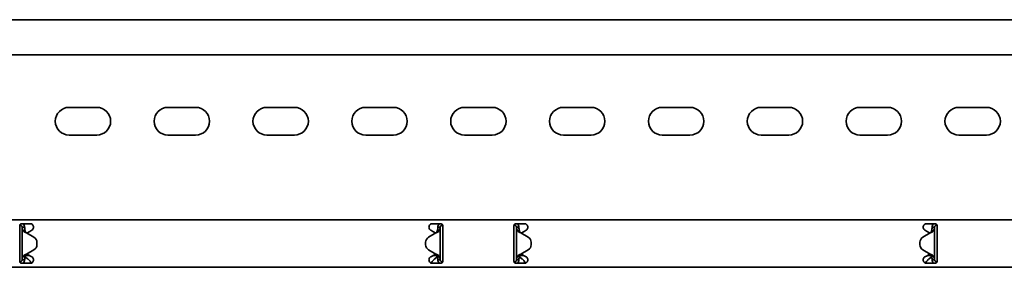
# Model space of a CAD drawing. Units: millimetres. Extents: x 441 to 7649, y 1771 to 2947.
# Drawn here: x 5792 to 6290, y 2705 to 2830 of the extents above; entities that cross this region are included whole.
import ezdxf

# ---------------------------------------------------------------- set-up
doc = ezdxf.new("R2010")
doc.units = ezdxf.units.MM
doc.layers.add('Visible Edges(DIN)', color=7, linetype='Continuous', lineweight=35)

msp = doc.modelspace()

# ---------------------------------------------------------------- linework, layer by layer
at = {"layer": 'Visible Edges(DIN)'}
for p, q in [((7648.93, 2829.59), (1648.93, 2829.59)), ((7648.93, 2811.84), (1648.93, 2811.84)), ((5816.93, 2785.34), (5830.93, 2785.34)), ((5866.93, 2785.34), (5880.93, 2785.34)), ((5916.93, 2785.34), (5930.93, 2785.34)), ((5966.93, 2785.34), (5980.93, 2785.34)), ((6016.93, 2785.34), (6030.93, 2785.34)), ((6066.93, 2785.34), (6080.93, 2785.34)), ((6116.93, 2785.34), (6130.93, 2785.34)), ((6166.93, 2785.34), (6180.93, 2785.34)), ((6216.93, 2785.34), (6230.93, 2785.34)), ((6266.93, 2785.34), (6280.93, 2785.34)), ((5830.93, 2771.34), (5816.93, 2771.34)), ((5880.93, 2771.34), (5866.93, 2771.34)), ((5930.93, 2771.34), (5916.93, 2771.34)), ((5980.93, 2771.34), (5966.93, 2771.34)), ((6030.93, 2771.34), (6016.93, 2771.34)), ((6080.93, 2771.34), (6066.93, 2771.34)), ((6130.93, 2771.34), (6116.93, 2771.34)), ((6180.93, 2771.34), (6166.93, 2771.34)), ((6230.93, 2771.34), (6216.93, 2771.34)), ((6280.93, 2771.34), (6266.93, 2771.34)), ((1648.93, 2728.59), (7648.93, 2728.59)), ((5791.93, 2725.59), (5791.93, 2723.47)), ((5791.96, 2725.83), (5792.09, 2725.84)), ((5792.09, 2725.84), (5792.07, 2726.1)), ((5792.93, 2726.59), (5797.18, 2726.59)), ((5793.59, 2724.84), (5793.18, 2724.84)), ((5793.18, 2708.34), (5793.18, 2724.84)), ((5794.43, 2724.84), (5793.59, 2724.84)), ((6000.68, 2726.59), (6004.93, 2726.59)), ((6004.27, 2724.84), (6003.43, 2724.84)), ((6004.68, 2724.84), (6004.27, 2724.84)), ((6004.68, 2724.84), (6004.68, 2708.34)), ((6005.68, 2726.25), (6005.68, 2725.84)), ((6005.68, 2725.84), (6005.9, 2725.84)), ((6005.93, 2723.47), (6005.93, 2725.59)), ((6041.93, 2725.59), (6041.93, 2723.47)), ((6042.18, 2725.84), (6041.96, 2725.84)), ((6042.18, 2725.84), (6042.18, 2726.25)), ((6042.93, 2726.59), (6047.18, 2726.59)), ((6043.59, 2724.84), (6043.18, 2724.84)), ((6043.18, 2708.34), (6043.18, 2724.84)), ((6044.43, 2724.84), (6043.59, 2724.84)), ((6250.68, 2726.59), (6254.93, 2726.59)), ((6254.27, 2724.84), (6253.43, 2724.84)), ((6254.68, 2724.84), (6254.27, 2724.84)), ((6254.68, 2724.84), (6254.68, 2708.34)), ((6255.79, 2726.1), (6255.77, 2725.84)), ((6255.9, 2725.83), (6255.77, 2725.84)), ((6255.93, 2723.47), (6255.93, 2725.59)), ((5791.93, 2722.73), (5791.93, 2723.47)), ((5791.93, 2721.67), (5791.93, 2722.73)), ((5791.93, 2711.51), (5791.93, 2721.67)), ((5795.43, 2721.93), (5795.43, 2721.93)), ((5795.43, 2721.93), (5795.43, 2721.93)), ((5799.12, 2719.8), (5795.43, 2721.93)), ((5795.43, 2721.93), (5799.12, 2719.8)), ((5797.02, 2722.73), (5795.53, 2721.87)), ((5798.05, 2723.33), (5797.02, 2722.73)), ((6002.43, 2721.93), (5998.74, 2719.8)), ((6000.84, 2722.73), (5999.8, 2723.33)), ((6002.33, 2721.87), (6000.84, 2722.73)), ((6005.93, 2723.47), (6005.93, 2722.73)), ((6005.93, 2722.73), (6005.93, 2721.67)), ((6005.93, 2721.67), (6005.93, 2711.51)), ((6041.93, 2722.73), (6041.93, 2723.47)), ((6041.93, 2721.67), (6041.93, 2722.73)), ((6041.93, 2711.51), (6041.93, 2721.67)), ((6045.43, 2721.93), (6049.12, 2719.8)), ((6047.02, 2722.73), (6045.53, 2721.87)), ((6048.05, 2723.33), (6047.02, 2722.73)), ((6252.43, 2721.93), (6248.74, 2719.8)), ((6248.74, 2719.8), (6252.43, 2721.93)), ((6250.84, 2722.73), (6249.8, 2723.33)), ((6252.33, 2721.87), (6250.84, 2722.73)), ((6252.43, 2721.93), (6252.43, 2721.93)), ((6252.43, 2721.93), (6252.43, 2721.93)), ((6255.93, 2723.47), (6255.93, 2722.73)), ((6255.93, 2722.73), (6255.93, 2721.67)), ((6255.93, 2721.67), (6255.93, 2711.51)), ((5800.62, 2715.98), (5800.62, 2717.2)), ((5800.62, 2717.2), (5800.62, 2717.2)), ((5800.62, 2715.98), (5800.62, 2715.98)), ((5997.24, 2717.2), (5997.24, 2715.98)), ((5997.24, 2717.2), (5997.24, 2717.2)), ((5997.24, 2715.98), (5997.24, 2715.98)), ((6050.62, 2717.2), (6050.62, 2717.2)), ((6050.62, 2717.2), (6050.62, 2715.98)), ((6050.62, 2715.98), (6050.62, 2715.98)), ((6247.24, 2717.2), (6247.24, 2717.2)), ((6247.24, 2715.98), (6247.24, 2717.2)), ((6247.24, 2715.98), (6247.24, 2715.98)), ((5791.93, 2710.45), (5791.93, 2711.51)), ((5791.93, 2709.71), (5791.93, 2710.45)), ((5791.93, 2709.71), (5791.93, 2707.59)), ((5794.93, 2710.76), (5794.93, 2710.48)), ((5794.93, 2710.48), (5796.98, 2710.48)), ((5794.93, 2710.48), (5794.93, 2709.73)), ((5794.93, 2709.73), (5795.9, 2708.89)), ((5795.43, 2711.25), (5799.12, 2713.39)), ((5795.53, 2711.31), (5797.02, 2710.45)), ((5797.02, 2710.45), (5798.05, 2709.86)), ((5998.74, 2713.39), (6002.43, 2711.25)), ((6002.43, 2711.25), (5998.74, 2713.39)), ((5999.8, 2709.86), (6000.84, 2710.45)), ((6000.84, 2710.45), (6002.33, 2711.31)), ((6000.88, 2710.48), (6002.93, 2710.48)), ((6001.96, 2708.89), (6002.93, 2709.73)), ((6002.43, 2711.25), (6002.43, 2711.25)), ((6002.43, 2711.25), (6002.43, 2711.25)), ((6002.93, 2710.48), (6002.93, 2710.75)), ((6002.93, 2709.73), (6002.93, 2710.48)), ((6005.93, 2711.51), (6005.93, 2710.45)), ((6005.93, 2710.45), (6005.93, 2709.71)), ((6005.93, 2707.59), (6005.93, 2709.71)), ((6041.93, 2710.45), (6041.93, 2711.51)), ((6041.93, 2709.71), (6041.93, 2710.45)), ((6041.93, 2709.71), (6041.93, 2707.59)), ((6044.93, 2710.75), (6044.93, 2710.48)), ((6044.93, 2710.48), (6046.98, 2710.48)), ((6044.93, 2710.48), (6044.93, 2709.73)), ((6044.93, 2709.73), (6045.9, 2708.89)), ((6045.43, 2711.25), (6049.12, 2713.39)), ((6049.12, 2713.39), (6045.43, 2711.25)), ((6045.43, 2711.25), (6045.43, 2711.25)), ((6045.43, 2711.25), (6045.43, 2711.25)), ((6045.53, 2711.31), (6047.02, 2710.45)), ((6047.02, 2710.45), (6048.05, 2709.86)), ((6252.43, 2711.25), (6248.74, 2713.39)), ((6249.8, 2709.86), (6250.84, 2710.45)), ((6250.84, 2710.45), (6252.33, 2711.31)), ((6250.88, 2710.48), (6252.93, 2710.48)), ((6251.96, 2708.89), (6252.93, 2709.73)), ((6252.93, 2710.48), (6252.93, 2710.76)), ((6252.93, 2709.73), (6252.93, 2710.48)), ((6255.93, 2711.51), (6255.93, 2710.45)), ((6255.93, 2710.45), (6255.93, 2709.71)), ((6255.93, 2707.59), (6255.93, 2709.71)), ((1648.93, 2704.59), (7648.93, 2704.59)), ((5792.18, 2707.34), (5791.96, 2707.34)), ((5792.18, 2706.93), (5792.18, 2707.34)), ((5797.18, 2706.59), (5792.93, 2706.59)), ((5793.18, 2708.34), (5793.59, 2708.34)), ((5793.59, 2708.34), (5794.43, 2708.34)), ((6004.93, 2706.59), (6000.68, 2706.59)), ((6003.43, 2708.34), (6004.27, 2708.34)), ((6004.27, 2708.34), (6004.68, 2708.34)), ((6005.9, 2707.36), (6005.77, 2707.34)), ((6005.77, 2707.34), (6005.79, 2707.08)), ((6041.96, 2707.36), (6042.09, 2707.34)), ((6042.07, 2707.08), (6042.09, 2707.34)), ((6047.18, 2706.59), (6042.93, 2706.59)), ((6043.18, 2708.34), (6043.59, 2708.34)), ((6043.59, 2708.34), (6044.43, 2708.34)), ((6254.93, 2706.59), (6250.68, 2706.59)), ((6253.43, 2708.34), (6254.27, 2708.34)), ((6254.27, 2708.34), (6254.68, 2708.34)), ((6255.68, 2707.34), (6255.9, 2707.34)), ((6255.68, 2707.34), (6255.68, 2706.93))]:
    msp.add_line(p, q, dxfattribs=at)
for centre, radius, start, end in [((5816.93, 2778.34), 7, 90, 270), ((5830.93, 2778.34), 7, 270, 90), ((5866.93, 2778.34), 7, 90, 270), ((5880.93, 2778.34), 7, 270, 90), ((5916.93, 2778.34), 7, 90, 270), ((5930.93, 2778.34), 7, 270, 90), ((5966.93, 2778.34), 7, 90, 270), ((5980.93, 2778.34), 7, 270, 90), ((6016.93, 2778.34), 7, 90, 270), ((6030.93, 2778.34), 7, 270, 90), ((6066.93, 2778.34), 7, 90, 270), ((6080.93, 2778.34), 7, 270, 90), ((6116.93, 2778.34), 7, 90, 270), ((6130.93, 2778.34), 7, 270, 90), ((6166.93, 2778.34), 7, 90, 270), ((6180.93, 2778.34), 7, 270, 90), ((6216.93, 2778.34), 7, 90, 270), ((6230.93, 2778.34), 7, 270, 90), ((6266.93, 2778.34), 7, 90, 270), ((6280.93, 2778.34), 7, 270, 90), ((5797.18, 2724.84), 1.75, 300, 308.4075), ((5797.62, 2717.2), 3, 0.0025, 59.9936), ((5797.62, 2717.2), 3, 0.0025, 59.9936), ((6000.24, 2717.2), 3, 119.9936, 180.0025), ((6000.68, 2724.84), 1.75, 231.5925, 240), ((6047.18, 2724.84), 1.75, 300, 308.4075), ((6047.62, 2717.2), 3, 359.9975, 60.0064), ((6250.24, 2717.2), 3, 120.0064, 179.9975), ((6250.24, 2717.2), 3, 120.0064, 179.9975), ((6250.68, 2724.84), 1.75, 231.5925, 240), ((5797.62, 2715.98), 3, 299.9936, 0.0025), ((6000.24, 2715.98), 3, 180.0025, 239.9936), ((6000.24, 2715.98), 3, 180.0025, 239.9936), ((6047.62, 2715.98), 3, 300.0064, 359.9975), ((6047.62, 2715.98), 3, 300.0064, 359.9975), ((6250.24, 2715.98), 3, 179.9975, 240.0064), ((5797.18, 2708.34), 1.75, 51.5925, 60), ((6000.68, 2708.34), 1.75, 120, 128.4075), ((6047.18, 2708.34), 1.75, 51.5925, 60), ((6250.68, 2708.34), 1.75, 120, 128.4075)]:
    msp.add_arc(centre, radius, start, end, dxfattribs=at)
for points, knots in [([(5791.93, 2725.59), (5791.93, 2725.72), (5791.96, 2725.85), (5792.06, 2726.1), (5792.13, 2726.21), (5792.31, 2726.39), (5792.42, 2726.46), (5792.67, 2726.57), (5792.8, 2726.59), (5792.93, 2726.59)], [-0.15194, -0.15194, -0.15194, -0.15194, -0.1139638, -0.1139638, -0.0759876, -0.0759876, -0.0379938, -0.0379938, 0, 0, 0, 0]), ([(5793.18, 2724.84), (5793.18, 2725.01), (5793.14, 2725.18), (5792.97, 2725.47), (5792.86, 2725.6), (5792.62, 2725.75), (5792.52, 2725.79), (5792.31, 2725.84), (5792.2, 2725.85), (5792.09, 2725.84)], [0, 0, 0, 0, 0.0652018, 0.0652018, 0.1303812, 0.1303812, 0.172599, 0.172599, 0.2148167, 0.2148167, 0.2148167, 0.2148167]), ([(5793.88, 2722.86), (5793.66, 2723.19), (5793.48, 2723.52), (5793.24, 2724.18), (5793.18, 2724.51), (5793.18, 2724.84)], [0, 0, 0, 0, 0.1351133, 0.1351133, 0.2702265, 0.2702265, 0.2702265, 0.2702265]), ([(5793.6, 2726.59), (5793.63, 2726.56), (5793.67, 2726.53), (5793.93, 2726.29), (5794.11, 2726.04), (5794.36, 2725.46), (5794.43, 2725.16), (5794.43, 2724.84)], [0.184444, 0.184444, 0.184444, 0.184444, 0.1990159, 0.1990159, 0.2984984, 0.2984984, 0.3982282, 0.3982282, 0.3982282, 0.3982282]), ([(5794.43, 2724.84), (5794.43, 2724.51), (5794.46, 2724.18), (5794.56, 2723.52), (5794.64, 2723.19), (5794.74, 2722.86)], [0, 0, 0, 0, 0.1074336, 0.1074336, 0.2148672, 0.2148672, 0.2148672, 0.2148672]), ([(5797.18, 2726.59), (5797.4, 2726.59), (5797.64, 2726.55), (5798.07, 2726.36), (5798.27, 2726.23), (5798.58, 2725.91), (5798.71, 2725.72), (5798.89, 2725.29), (5798.93, 2725.05), (5798.93, 2724.6), (5798.88, 2724.35), (5798.68, 2723.91), (5798.54, 2723.72), (5798.35, 2723.54), (5798.31, 2723.5), (5798.27, 2723.47)], [0, 0, 0, 0, 0.0671021, 0.0671021, 0.1342042, 0.1342042, 0.2001565, 0.2001565, 0.2661089, 0.2661089, 0.34218, 0.34218, 0.4182511, 0.4182511, 0.4363796, 0.4363796, 0.4363796, 0.4363796]), ([(5999.59, 2723.47), (5999.54, 2723.51), (5999.49, 2723.56), (5999.3, 2723.75), (5999.16, 2723.94), (5998.98, 2724.36), (5998.93, 2724.6), (5998.93, 2725.05), (5998.97, 2725.29), (5999.15, 2725.72), (5999.28, 2725.91), (5999.59, 2726.23), (5999.78, 2726.36), (6000.22, 2726.55), (6000.46, 2726.59), (6000.68, 2726.59)], [-0.4362222, -0.4362222, -0.4362222, -0.4362222, -0.4129436, -0.4129436, -0.3395263, -0.3395263, -0.2661089, -0.2661089, -0.2001565, -0.2001565, -0.1342042, -0.1342042, -0.0671021, -0.0671021, 0, 0, 0, 0]), ([(6003.12, 2722.86), (6003.22, 2723.19), (6003.3, 2723.52), (6003.4, 2724.18), (6003.43, 2724.51), (6003.43, 2724.84)], [0, 0, 0, 0, 0.1074882, 0.1074882, 0.2149764, 0.2149764, 0.2149764, 0.2149764]), ([(6003.43, 2724.84), (6003.43, 2725.15), (6003.49, 2725.46), (6003.75, 2726.03), (6003.93, 2726.29), (6004.19, 2726.53), (6004.23, 2726.56), (6004.27, 2726.59)], [0, 0, 0, 0, 0.0995282, 0.0995282, 0.199011, 0.199011, 0.2139921, 0.2139921, 0.2139921, 0.2139921]), ([(6004.68, 2724.84), (6004.68, 2724.51), (6004.62, 2724.18), (6004.38, 2723.52), (6004.2, 2723.19), (6003.98, 2722.86)], [0, 0, 0, 0, 0.1351733, 0.1351733, 0.2703467, 0.2703467, 0.2703467, 0.2703467]), ([(6005.68, 2725.84), (6005.51, 2725.84), (6005.35, 2725.8), (6005.05, 2725.64), (6004.93, 2725.52), (6004.78, 2725.3), (6004.75, 2725.21), (6004.69, 2725.03), (6004.68, 2724.94), (6004.68, 2724.84)], [0, 0, 0, 0, 0.0651999, 0.0651999, 0.1303791, 0.1303791, 0.1669351, 0.1669351, 0.203491, 0.203491, 0.203491, 0.203491]), ([(6004.93, 2726.59), (6005.06, 2726.59), (6005.19, 2726.57), (6005.44, 2726.46), (6005.55, 2726.39), (6005.72, 2726.21), (6005.8, 2726.1), (6005.9, 2725.85), (6005.93, 2725.72), (6005.93, 2725.59)], [0, 0, 0, 0, 0.0379938, 0.0379938, 0.0759876, 0.0759876, 0.1139638, 0.1139638, 0.15194, 0.15194, 0.15194, 0.15194]), ([(6041.93, 2725.59), (6041.93, 2725.72), (6041.96, 2725.85), (6042.06, 2726.1), (6042.13, 2726.21), (6042.31, 2726.39), (6042.42, 2726.46), (6042.67, 2726.57), (6042.8, 2726.59), (6042.93, 2726.59)], [-0.15194, -0.15194, -0.15194, -0.15194, -0.1139638, -0.1139638, -0.0759876, -0.0759876, -0.0379938, -0.0379938, 0, 0, 0, 0]), ([(6043.18, 2724.84), (6043.18, 2725.01), (6043.14, 2725.18), (6042.97, 2725.47), (6042.86, 2725.6), (6042.64, 2725.74), (6042.55, 2725.78), (6042.37, 2725.83), (6042.27, 2725.84), (6042.18, 2725.84)], [0, 0, 0, 0, 0.0651999, 0.0651999, 0.1303791, 0.1303791, 0.1669351, 0.1669351, 0.203491, 0.203491, 0.203491, 0.203491]), ([(6043.88, 2722.86), (6043.66, 2723.19), (6043.48, 2723.52), (6043.24, 2724.18), (6043.18, 2724.51), (6043.18, 2724.84)], [0, 0, 0, 0, 0.1351733, 0.1351733, 0.2703467, 0.2703467, 0.2703467, 0.2703467]), ([(6043.59, 2726.59), (6043.68, 2726.52), (6043.76, 2726.45), (6044.03, 2726.16), (6044.18, 2725.92), (6044.38, 2725.4), (6044.43, 2725.12), (6044.43, 2724.84)], [0.1632641, 0.1632641, 0.1632641, 0.1632641, 0.199011, 0.199011, 0.2880767, 0.2880767, 0.3771427, 0.3771427, 0.3771427, 0.3771427]), ([(6044.43, 2724.84), (6044.43, 2724.51), (6044.46, 2724.18), (6044.56, 2723.52), (6044.64, 2723.19), (6044.74, 2722.86)], [0, 0, 0, 0, 0.1074882, 0.1074882, 0.2149764, 0.2149764, 0.2149764, 0.2149764]), ([(6047.18, 2726.59), (6047.4, 2726.59), (6047.64, 2726.55), (6048.07, 2726.36), (6048.27, 2726.23), (6048.58, 2725.91), (6048.71, 2725.72), (6048.89, 2725.29), (6048.93, 2725.05), (6048.93, 2724.6), (6048.88, 2724.35), (6048.68, 2723.91), (6048.54, 2723.72), (6048.35, 2723.54), (6048.31, 2723.5), (6048.27, 2723.47)], [0, 0, 0, 0, 0.0671021, 0.0671021, 0.1342042, 0.1342042, 0.2001565, 0.2001565, 0.2661089, 0.2661089, 0.34218, 0.34218, 0.4182511, 0.4182511, 0.4363796, 0.4363796, 0.4363796, 0.4363796]), ([(6249.59, 2723.47), (6249.54, 2723.51), (6249.49, 2723.56), (6249.3, 2723.75), (6249.16, 2723.94), (6248.98, 2724.36), (6248.93, 2724.6), (6248.93, 2725.05), (6248.97, 2725.29), (6249.15, 2725.72), (6249.28, 2725.91), (6249.59, 2726.23), (6249.78, 2726.36), (6250.22, 2726.55), (6250.46, 2726.59), (6250.68, 2726.59)], [-0.4362222, -0.4362222, -0.4362222, -0.4362222, -0.4129436, -0.4129436, -0.3395263, -0.3395263, -0.2661089, -0.2661089, -0.2001565, -0.2001565, -0.1342042, -0.1342042, -0.0671021, -0.0671021, 0, 0, 0, 0]), ([(6253.12, 2722.86), (6253.22, 2723.19), (6253.3, 2723.52), (6253.4, 2724.18), (6253.43, 2724.51), (6253.43, 2724.84)], [0, 0, 0, 0, 0.1074336, 0.1074336, 0.2148672, 0.2148672, 0.2148672, 0.2148672]), ([(6253.43, 2724.84), (6253.43, 2725.15), (6253.49, 2725.46), (6253.75, 2726.03), (6253.93, 2726.29), (6254.19, 2726.53), (6254.23, 2726.56), (6254.26, 2726.59)], [0, 0, 0, 0, 0.0995333, 0.0995333, 0.1990159, 0.1990159, 0.2137827, 0.2137827, 0.2137827, 0.2137827]), ([(6254.68, 2724.84), (6254.68, 2724.51), (6254.62, 2724.18), (6254.38, 2723.52), (6254.2, 2723.19), (6253.98, 2722.86)], [0, 0, 0, 0, 0.1351133, 0.1351133, 0.2702265, 0.2702265, 0.2702265, 0.2702265]), ([(6255.77, 2725.84), (6255.6, 2725.85), (6255.43, 2725.83), (6255.12, 2725.69), (6254.99, 2725.58), (6254.82, 2725.36), (6254.77, 2725.27), (6254.7, 2725.06), (6254.68, 2724.95), (6254.68, 2724.84)], [0, 0, 0, 0, 0.0652018, 0.0652018, 0.1303812, 0.1303812, 0.172599, 0.172599, 0.2148167, 0.2148167, 0.2148167, 0.2148167]), ([(6254.93, 2726.59), (6255.06, 2726.59), (6255.19, 2726.57), (6255.44, 2726.46), (6255.55, 2726.39), (6255.72, 2726.21), (6255.8, 2726.1), (6255.9, 2725.85), (6255.93, 2725.72), (6255.93, 2725.59)], [0, 0, 0, 0, 0.0379938, 0.0379938, 0.0759876, 0.0759876, 0.1139638, 0.1139638, 0.15194, 0.15194, 0.15194, 0.15194]), ([(5794.89, 2722.13), (5794.64, 2722.22), (5794.46, 2722.33), (5794.06, 2722.6), (5793.92, 2722.8), (5793.88, 2722.86)], [0, 0, 0, 0, 0.0836388, 0.0836388, 0.2552362, 0.2552362, 0.2552362, 0.2552362]), ([(5794.74, 2722.86), (5794.76, 2722.81), (5794.78, 2722.72), (5794.88, 2722.51), (5794.93, 2722.42), (5795.08, 2722.23), (5795.15, 2722.16), (5795.19, 2722.13)], [0, 0, 0, 0, 0.01663695, 0.01663695, 0.03249026, 0.03249026, 0.05165834, 0.05165834, 0.05165834, 0.05165834]), ([(5795.43, 2721.93), (5795.34, 2721.96), (5795.25, 2722), (5795.07, 2722.06), (5794.98, 2722.1), (5794.89, 2722.13)], [0, 0, 0, 0, 0.02901907, 0.02901907, 0.05803813, 0.05803813, 0.05803813, 0.05803813]), ([(5795.19, 2722.13), (5795.23, 2722.1), (5795.27, 2722.06), (5795.35, 2722), (5795.39, 2721.96), (5795.43, 2721.93)], [0, 0, 0, 0, 0.0156475, 0.0156475, 0.03129499, 0.03129499, 0.03129499, 0.03129499]), ([(6002.97, 2722.13), (6002.88, 2722.09), (6002.79, 2722.06), (6002.61, 2721.99), (6002.52, 2721.96), (6002.43, 2721.93)], [0, 0, 0, 0, 0.02894455, 0.02894455, 0.0578891, 0.0578891, 0.0578891, 0.0578891]), ([(6002.43, 2721.93), (6002.47, 2721.96), (6002.51, 2721.99), (6002.59, 2722.06), (6002.63, 2722.09), (6002.67, 2722.13)], [0.00001558, 0.00001558, 0.00001558, 0.00001558, 0.01560502, 0.01560502, 0.03121004, 0.03121004, 0.03121004, 0.03121004]), ([(6002.67, 2722.13), (6002.72, 2722.17), (6002.82, 2722.25), (6002.96, 2722.48), (6003, 2722.54), (6003.07, 2722.72), (6003.1, 2722.81), (6003.12, 2722.86)], [0, 0, 0, 0, 0.01866461, 0.01866461, 0.0260975, 0.0260975, 0.03746198, 0.03746198, 0.03746198, 0.03746198]), ([(6003.98, 2722.86), (6003.94, 2722.79), (6003.8, 2722.6), (6003.4, 2722.32), (6003.22, 2722.22), (6002.97, 2722.13)], [0, 0, 0, 0, 0.02643412, 0.02643412, 0.03931293, 0.03931293, 0.03931293, 0.03931293]), ([(6044.89, 2722.13), (6044.64, 2722.22), (6044.46, 2722.32), (6044.06, 2722.6), (6043.92, 2722.79), (6043.88, 2722.86)], [0, 0, 0, 0, 0.0836985, 0.0836985, 0.2554921, 0.2554921, 0.2554921, 0.2554921]), ([(6044.74, 2722.86), (6044.76, 2722.81), (6044.78, 2722.72), (6044.88, 2722.51), (6044.93, 2722.42), (6045.08, 2722.22), (6045.15, 2722.16), (6045.19, 2722.13)], [0, 0, 0, 0, 0.01664694, 0.01664694, 0.03250795, 0.03250795, 0.05168476, 0.05168476, 0.05168476, 0.05168476]), ([(6045.43, 2721.93), (6045.34, 2721.96), (6045.25, 2721.99), (6045.07, 2722.06), (6044.98, 2722.09), (6044.89, 2722.13)], [0, 0, 0, 0, 0.02894455, 0.02894455, 0.0578891, 0.0578891, 0.0578891, 0.0578891]), ([(6045.19, 2722.13), (6045.23, 2722.09), (6045.27, 2722.06), (6045.35, 2721.99), (6045.39, 2721.96), (6045.43, 2721.93)], [0, 0, 0, 0, 0.01560502, 0.01560502, 0.03119446, 0.03119446, 0.03119446, 0.03119446]), ([(6252.97, 2722.13), (6252.88, 2722.1), (6252.79, 2722.06), (6252.61, 2722), (6252.52, 2721.96), (6252.43, 2721.93)], [0, 0, 0, 0, 0.02901907, 0.02901907, 0.05803813, 0.05803813, 0.05803813, 0.05803813]), ([(6252.43, 2721.93), (6252.47, 2721.96), (6252.51, 2722), (6252.59, 2722.06), (6252.63, 2722.1), (6252.67, 2722.13)], [0, 0, 0, 0, 0.0156475, 0.0156475, 0.03129499, 0.03129499, 0.03129499, 0.03129499]), ([(6252.67, 2722.13), (6252.72, 2722.17), (6252.82, 2722.26), (6252.96, 2722.48), (6253, 2722.54), (6253.07, 2722.72), (6253.1, 2722.81), (6253.12, 2722.86)], [0, 0, 0, 0, 0.01865901, 0.01865901, 0.02608959, 0.02608959, 0.03744937, 0.03744937, 0.03744937, 0.03744937]), ([(6253.98, 2722.86), (6253.94, 2722.8), (6253.8, 2722.6), (6253.4, 2722.33), (6253.22, 2722.22), (6252.97, 2722.13)], [0, 0, 0, 0, 0.02644426, 0.02644426, 0.03933353, 0.03933353, 0.03933353, 0.03933353]), ([(5793.18, 2708.34), (5793.18, 2708.67), (5793.24, 2709), (5793.48, 2709.67), (5793.66, 2709.99), (5793.88, 2710.32)], [0, 0, 0, 0, 0.1351733, 0.1351733, 0.2703467, 0.2703467, 0.2703467, 0.2703467]), ([(5793.88, 2710.32), (5793.92, 2710.39), (5794.06, 2710.59), (5794.46, 2710.86), (5794.64, 2710.96), (5794.89, 2711.06)], [0, 0, 0, 0, 0.02643412, 0.02643412, 0.03931293, 0.03931293, 0.03931293, 0.03931293]), ([(5794.74, 2710.32), (5794.64, 2709.99), (5794.56, 2709.67), (5794.46, 2709), (5794.43, 2708.67), (5794.43, 2708.34)], [0, 0, 0, 0, 0.1074882, 0.1074882, 0.2149764, 0.2149764, 0.2149764, 0.2149764]), ([(5795.19, 2711.06), (5795.14, 2711.02), (5795.04, 2710.93), (5794.9, 2710.71), (5794.86, 2710.64), (5794.78, 2710.47), (5794.76, 2710.38), (5794.74, 2710.32)], [0, 0, 0, 0, 0.01866461, 0.01866461, 0.0260975, 0.0260975, 0.03746198, 0.03746198, 0.03746198, 0.03746198]), ([(5794.89, 2711.06), (5794.98, 2711.09), (5795.07, 2711.12), (5795.25, 2711.19), (5795.34, 2711.22), (5795.43, 2711.25)], [0, 0, 0, 0, 0.02894455, 0.02894455, 0.0578891, 0.0578891, 0.0578891, 0.0578891]), ([(5795.43, 2711.25), (5795.39, 2711.22), (5795.35, 2711.19), (5795.27, 2711.12), (5795.23, 2711.09), (5795.19, 2711.06)], [0.00001558, 0.00001558, 0.00001558, 0.00001558, 0.01560502, 0.01560502, 0.03121004, 0.03121004, 0.03121004, 0.03121004]), ([(5798.27, 2709.71), (5798.31, 2709.68), (5798.35, 2709.65), (5798.54, 2709.46), (5798.68, 2709.27), (5798.88, 2708.83), (5798.93, 2708.59), (5798.93, 2708.13), (5798.89, 2707.9), (5798.71, 2707.47), (5798.58, 2707.27), (5798.27, 2706.96), (5798.07, 2706.82), (5797.64, 2706.64), (5797.4, 2706.59), (5797.18, 2706.59)], [0.1247419, 0.1247419, 0.1247419, 0.1247419, 0.1428703, 0.1428703, 0.2189414, 0.2189414, 0.2950126, 0.2950126, 0.3609649, 0.3609649, 0.4269173, 0.4269173, 0.4940193, 0.4940193, 0.5611214, 0.5611214, 0.5611214, 0.5611214]), ([(6000.68, 2706.59), (6000.46, 2706.59), (6000.22, 2706.64), (5999.78, 2706.82), (5999.59, 2706.96), (5999.28, 2707.27), (5999.15, 2707.47), (5998.97, 2707.9), (5998.93, 2708.13), (5998.93, 2708.59), (5998.98, 2708.83), (5999.18, 2709.27), (5999.32, 2709.46), (5999.51, 2709.65), (5999.55, 2709.68), (5999.59, 2709.71)], [0.5611214, 0.5611214, 0.5611214, 0.5611214, 0.6282235, 0.6282235, 0.6953256, 0.6953256, 0.761278, 0.761278, 0.8272303, 0.8272303, 0.9033014, 0.9033014, 0.9793726, 0.9793726, 0.997501, 0.997501, 0.997501, 0.997501]), ([(6002.43, 2711.25), (6002.52, 2711.22), (6002.61, 2711.19), (6002.79, 2711.12), (6002.88, 2711.09), (6002.97, 2711.05)], [0, 0, 0, 0, 0.02901907, 0.02901907, 0.05803813, 0.05803813, 0.05803813, 0.05803813]), ([(6002.67, 2711.05), (6002.63, 2711.09), (6002.59, 2711.12), (6002.51, 2711.19), (6002.47, 2711.22), (6002.43, 2711.25)], [0, 0, 0, 0, 0.0156475, 0.0156475, 0.03129499, 0.03129499, 0.03129499, 0.03129499]), ([(6003.12, 2710.32), (6003.1, 2710.37), (6003.07, 2710.47), (6002.98, 2710.67), (6002.93, 2710.76), (6002.78, 2710.96), (6002.71, 2711.02), (6002.67, 2711.05)], [0, 0, 0, 0, 0.01663695, 0.01663695, 0.03249026, 0.03249026, 0.05165834, 0.05165834, 0.05165834, 0.05165834]), ([(6002.97, 2711.05), (6003.22, 2710.96), (6003.4, 2710.86), (6003.8, 2710.58), (6003.94, 2710.39), (6003.98, 2710.32)], [0, 0, 0, 0, 0.0836388, 0.0836388, 0.2552362, 0.2552362, 0.2552362, 0.2552362]), ([(6003.43, 2708.34), (6003.43, 2708.67), (6003.4, 2709), (6003.3, 2709.66), (6003.22, 2709.99), (6003.12, 2710.32)], [0, 0, 0, 0, 0.1074336, 0.1074336, 0.2148672, 0.2148672, 0.2148672, 0.2148672]), ([(6003.98, 2710.32), (6004.2, 2709.99), (6004.38, 2709.66), (6004.62, 2709), (6004.68, 2708.67), (6004.68, 2708.34)], [0, 0, 0, 0, 0.1351133, 0.1351133, 0.2702265, 0.2702265, 0.2702265, 0.2702265]), ([(6043.18, 2708.34), (6043.18, 2708.67), (6043.24, 2709), (6043.48, 2709.66), (6043.66, 2709.99), (6043.88, 2710.32)], [0, 0, 0, 0, 0.1351133, 0.1351133, 0.2702265, 0.2702265, 0.2702265, 0.2702265]), ([(6043.88, 2710.32), (6043.92, 2710.39), (6044.06, 2710.58), (6044.46, 2710.86), (6044.64, 2710.96), (6044.89, 2711.05)], [0, 0, 0, 0, 0.02644426, 0.02644426, 0.03933353, 0.03933353, 0.03933353, 0.03933353]), ([(6044.74, 2710.32), (6044.64, 2709.99), (6044.56, 2709.66), (6044.46, 2709), (6044.43, 2708.67), (6044.43, 2708.34)], [0, 0, 0, 0, 0.1074336, 0.1074336, 0.2148672, 0.2148672, 0.2148672, 0.2148672]), ([(6045.19, 2711.05), (6045.14, 2711.02), (6045.04, 2710.93), (6044.9, 2710.7), (6044.86, 2710.64), (6044.78, 2710.47), (6044.76, 2710.37), (6044.74, 2710.32)], [0, 0, 0, 0, 0.01865901, 0.01865901, 0.02608959, 0.02608959, 0.03744937, 0.03744937, 0.03744937, 0.03744937]), ([(6044.89, 2711.05), (6044.98, 2711.09), (6045.07, 2711.12), (6045.25, 2711.19), (6045.34, 2711.22), (6045.43, 2711.25)], [0, 0, 0, 0, 0.02901907, 0.02901907, 0.05803813, 0.05803813, 0.05803813, 0.05803813]), ([(6045.43, 2711.25), (6045.39, 2711.22), (6045.35, 2711.19), (6045.27, 2711.12), (6045.23, 2711.09), (6045.19, 2711.05)], [0, 0, 0, 0, 0.0156475, 0.0156475, 0.03129499, 0.03129499, 0.03129499, 0.03129499]), ([(6048.27, 2709.71), (6048.31, 2709.68), (6048.35, 2709.65), (6048.54, 2709.46), (6048.68, 2709.27), (6048.88, 2708.83), (6048.93, 2708.59), (6048.93, 2708.13), (6048.89, 2707.9), (6048.71, 2707.47), (6048.58, 2707.27), (6048.27, 2706.96), (6048.07, 2706.82), (6047.64, 2706.64), (6047.4, 2706.59), (6047.18, 2706.59)], [0.1247419, 0.1247419, 0.1247419, 0.1247419, 0.1428703, 0.1428703, 0.2189414, 0.2189414, 0.2950126, 0.2950126, 0.3609649, 0.3609649, 0.4269173, 0.4269173, 0.4940193, 0.4940193, 0.5611214, 0.5611214, 0.5611214, 0.5611214]), ([(6250.68, 2706.59), (6250.46, 2706.59), (6250.22, 2706.64), (6249.78, 2706.82), (6249.59, 2706.96), (6249.28, 2707.27), (6249.15, 2707.47), (6248.97, 2707.9), (6248.93, 2708.13), (6248.93, 2708.59), (6248.98, 2708.83), (6249.18, 2709.27), (6249.32, 2709.46), (6249.51, 2709.65), (6249.55, 2709.68), (6249.59, 2709.71)], [0.5611214, 0.5611214, 0.5611214, 0.5611214, 0.6282235, 0.6282235, 0.6953256, 0.6953256, 0.761278, 0.761278, 0.8272303, 0.8272303, 0.9033014, 0.9033014, 0.9793726, 0.9793726, 0.997501, 0.997501, 0.997501, 0.997501]), ([(6252.43, 2711.25), (6252.52, 2711.22), (6252.61, 2711.19), (6252.79, 2711.12), (6252.88, 2711.09), (6252.97, 2711.06)], [0, 0, 0, 0, 0.02894455, 0.02894455, 0.0578891, 0.0578891, 0.0578891, 0.0578891]), ([(6252.67, 2711.06), (6252.63, 2711.09), (6252.59, 2711.12), (6252.51, 2711.19), (6252.47, 2711.22), (6252.43, 2711.25)], [0, 0, 0, 0, 0.01560502, 0.01560502, 0.03119446, 0.03119446, 0.03119446, 0.03119446]), ([(6253.12, 2710.32), (6253.1, 2710.38), (6253.07, 2710.47), (6252.98, 2710.67), (6252.93, 2710.77), (6252.78, 2710.96), (6252.71, 2711.02), (6252.67, 2711.06)], [0, 0, 0, 0, 0.01664694, 0.01664694, 0.03250795, 0.03250795, 0.05168476, 0.05168476, 0.05168476, 0.05168476]), ([(6252.97, 2711.06), (6253.22, 2710.96), (6253.4, 2710.86), (6253.8, 2710.59), (6253.94, 2710.39), (6253.98, 2710.32)], [0, 0, 0, 0, 0.0836985, 0.0836985, 0.2554921, 0.2554921, 0.2554921, 0.2554921]), ([(6253.43, 2708.34), (6253.43, 2708.67), (6253.4, 2709), (6253.3, 2709.67), (6253.22, 2709.99), (6253.12, 2710.32)], [0, 0, 0, 0, 0.1074882, 0.1074882, 0.2149764, 0.2149764, 0.2149764, 0.2149764]), ([(6253.98, 2710.32), (6254.2, 2709.99), (6254.38, 2709.67), (6254.62, 2709), (6254.68, 2708.67), (6254.68, 2708.34)], [0, 0, 0, 0, 0.1351733, 0.1351733, 0.2703467, 0.2703467, 0.2703467, 0.2703467]), ([(5792.93, 2706.59), (5792.8, 2706.59), (5792.67, 2706.62), (5792.42, 2706.72), (5792.31, 2706.8), (5792.13, 2706.97), (5792.06, 2707.08), (5791.96, 2707.33), (5791.93, 2707.47), (5791.93, 2707.59)], [0.3038801, 0.3038801, 0.3038801, 0.3038801, 0.3418739, 0.3418739, 0.3798677, 0.3798677, 0.4178439, 0.4178439, 0.4558201, 0.4558201, 0.4558201, 0.4558201]), ([(5792.18, 2707.34), (5792.35, 2707.34), (5792.51, 2707.38), (5792.81, 2707.55), (5792.93, 2707.66), (5793.07, 2707.89), (5793.11, 2707.97), (5793.17, 2708.15), (5793.18, 2708.25), (5793.18, 2708.34)], [0, 0, 0, 0, 0.0651999, 0.0651999, 0.1303791, 0.1303791, 0.1669351, 0.1669351, 0.203491, 0.203491, 0.203491, 0.203491]), ([(5794.43, 2708.34), (5794.43, 2708.03), (5794.36, 2707.72), (5794.11, 2707.15), (5793.93, 2706.89), (5793.67, 2706.65), (5793.63, 2706.62), (5793.59, 2706.59)], [0, 0, 0, 0, 0.0995282, 0.0995282, 0.199011, 0.199011, 0.2139921, 0.2139921, 0.2139921, 0.2139921]), ([(5795.9, 2708.89), (5796, 2708.83), (5796.11, 2708.75), (5796.42, 2708.48), (5796.63, 2708.26), (5797.05, 2707.77), (5797.26, 2707.51), (5797.58, 2707.14), (5797.68, 2707.02), (5797.84, 2706.86), (5797.88, 2706.81), (5797.93, 2706.76)], [0, 0, 0, 0, 0.0494784, 0.0494784, 0.148795, 0.148795, 0.2481077, 0.2481077, 0.2975049, 0.2975049, 0.3198449, 0.3198449, 0.3198449, 0.3198449]), ([(5797.6, 2706.64), (5797.51, 2706.86), (5797.41, 2707.09), (5797.28, 2707.41), (5797.24, 2707.5), (5797.2, 2707.59)], [0.1312719, 0.1312719, 0.1312719, 0.1312719, 0.2061346, 0.2061346, 0.2360978, 0.2360978, 0.2360978, 0.2360978]), ([(5999.93, 2706.76), (5999.97, 2706.81), (6000.02, 2706.86), (6000.28, 2707.14), (6000.49, 2707.39), (6000.91, 2707.9), (6001.12, 2708.15), (6001.44, 2708.47), (6001.54, 2708.57), (6001.75, 2708.75), (6001.86, 2708.83), (6001.96, 2708.89)], [0.0270573, 0.0270573, 0.0270573, 0.0270573, 0.0494784, 0.0494784, 0.148795, 0.148795, 0.2481077, 0.2481077, 0.2975049, 0.2975049, 0.3469021, 0.3469021, 0.3469021, 0.3469021]), ([(6000.66, 2707.59), (6000.66, 2707.58), (6000.65, 2707.58), (6000.52, 2707.25), (6000.39, 2706.94), (6000.26, 2706.64)], [0.3412963, 0.3412963, 0.3412963, 0.3412963, 0.3436533, 0.3436533, 0.4460729, 0.4460729, 0.4460729, 0.4460729]), ([(6004.26, 2706.59), (6004.23, 2706.62), (6004.19, 2706.65), (6003.93, 2706.89), (6003.75, 2707.15), (6003.49, 2707.72), (6003.43, 2708.03), (6003.43, 2708.34)], [0.184444, 0.184444, 0.184444, 0.184444, 0.1990159, 0.1990159, 0.2984984, 0.2984984, 0.3982282, 0.3982282, 0.3982282, 0.3982282]), ([(6004.68, 2708.34), (6004.68, 2708.17), (6004.72, 2708.01), (6004.88, 2707.71), (6005, 2707.59), (6005.24, 2707.44), (6005.34, 2707.39), (6005.55, 2707.34), (6005.66, 2707.33), (6005.77, 2707.34)], [0, 0, 0, 0, 0.0652018, 0.0652018, 0.1303812, 0.1303812, 0.172599, 0.172599, 0.2148167, 0.2148167, 0.2148167, 0.2148167]), ([(6005.93, 2707.59), (6005.93, 2707.47), (6005.9, 2707.33), (6005.8, 2707.08), (6005.72, 2706.97), (6005.55, 2706.8), (6005.44, 2706.72), (6005.19, 2706.62), (6005.06, 2706.59), (6004.93, 2706.59)], [0.15194, 0.15194, 0.15194, 0.15194, 0.1899162, 0.1899162, 0.2278924, 0.2278924, 0.2658862, 0.2658862, 0.3038801, 0.3038801, 0.3038801, 0.3038801]), ([(6042.93, 2706.59), (6042.8, 2706.59), (6042.67, 2706.62), (6042.42, 2706.72), (6042.31, 2706.8), (6042.13, 2706.97), (6042.06, 2707.08), (6041.96, 2707.33), (6041.93, 2707.47), (6041.93, 2707.59)], [0.3038801, 0.3038801, 0.3038801, 0.3038801, 0.3418739, 0.3418739, 0.3798677, 0.3798677, 0.4178439, 0.4178439, 0.4558201, 0.4558201, 0.4558201, 0.4558201]), ([(6042.09, 2707.34), (6042.26, 2707.33), (6042.43, 2707.36), (6042.74, 2707.49), (6042.87, 2707.6), (6043.04, 2707.82), (6043.09, 2707.92), (6043.16, 2708.12), (6043.18, 2708.23), (6043.18, 2708.34)], [0, 0, 0, 0, 0.0652018, 0.0652018, 0.1303812, 0.1303812, 0.172599, 0.172599, 0.2148167, 0.2148167, 0.2148167, 0.2148167]), ([(6044.43, 2708.34), (6044.43, 2708.03), (6044.36, 2707.72), (6044.11, 2707.15), (6043.93, 2706.89), (6043.67, 2706.65), (6043.63, 2706.62), (6043.6, 2706.59)], [0, 0, 0, 0, 0.0995333, 0.0995333, 0.1990159, 0.1990159, 0.2137827, 0.2137827, 0.2137827, 0.2137827]), ([(6045.9, 2708.89), (6046, 2708.83), (6046.11, 2708.75), (6046.42, 2708.48), (6046.63, 2708.26), (6047.05, 2707.77), (6047.26, 2707.51), (6047.58, 2707.14), (6047.68, 2707.02), (6047.84, 2706.86), (6047.88, 2706.81), (6047.93, 2706.76)], [0, 0, 0, 0, 0.0494784, 0.0494784, 0.148795, 0.148795, 0.2481077, 0.2481077, 0.2975049, 0.2975049, 0.3198449, 0.3198449, 0.3198449, 0.3198449]), ([(6047.6, 2706.64), (6047.51, 2706.86), (6047.41, 2707.09), (6047.28, 2707.41), (6047.24, 2707.5), (6047.2, 2707.59)], [0.1312719, 0.1312719, 0.1312719, 0.1312719, 0.2061346, 0.2061346, 0.2360978, 0.2360978, 0.2360978, 0.2360978]), ([(6249.93, 2706.76), (6249.97, 2706.81), (6250.02, 2706.86), (6250.28, 2707.14), (6250.49, 2707.39), (6250.91, 2707.9), (6251.12, 2708.15), (6251.44, 2708.47), (6251.54, 2708.57), (6251.75, 2708.75), (6251.86, 2708.83), (6251.96, 2708.89)], [0.0270573, 0.0270573, 0.0270573, 0.0270573, 0.0494784, 0.0494784, 0.148795, 0.148795, 0.2481077, 0.2481077, 0.2975049, 0.2975049, 0.3469021, 0.3469021, 0.3469021, 0.3469021]), ([(6250.66, 2707.59), (6250.66, 2707.58), (6250.65, 2707.58), (6250.52, 2707.25), (6250.39, 2706.94), (6250.26, 2706.64)], [0.3412963, 0.3412963, 0.3412963, 0.3412963, 0.3436533, 0.3436533, 0.4460729, 0.4460729, 0.4460729, 0.4460729]), ([(6254.27, 2706.59), (6254.18, 2706.66), (6254.1, 2706.74), (6253.83, 2707.03), (6253.68, 2707.27), (6253.48, 2707.79), (6253.43, 2708.06), (6253.43, 2708.34)], [0.1632641, 0.1632641, 0.1632641, 0.1632641, 0.199011, 0.199011, 0.2880767, 0.2880767, 0.3771427, 0.3771427, 0.3771427, 0.3771427]), ([(6254.68, 2708.34), (6254.68, 2708.17), (6254.72, 2708.01), (6254.88, 2707.71), (6255, 2707.59), (6255.22, 2707.45), (6255.31, 2707.41), (6255.49, 2707.36), (6255.59, 2707.34), (6255.68, 2707.34)], [0, 0, 0, 0, 0.0651999, 0.0651999, 0.1303791, 0.1303791, 0.1669351, 0.1669351, 0.203491, 0.203491, 0.203491, 0.203491]), ([(6255.93, 2707.59), (6255.93, 2707.47), (6255.9, 2707.33), (6255.8, 2707.08), (6255.72, 2706.97), (6255.55, 2706.8), (6255.44, 2706.72), (6255.19, 2706.62), (6255.06, 2706.59), (6254.93, 2706.59)], [0.15194, 0.15194, 0.15194, 0.15194, 0.1899162, 0.1899162, 0.2278924, 0.2278924, 0.2658862, 0.2658862, 0.3038801, 0.3038801, 0.3038801, 0.3038801])]:
    msp.add_open_spline(points, degree=3, knots=knots, dxfattribs=at)

doc.saveas('drawing.dxf')
